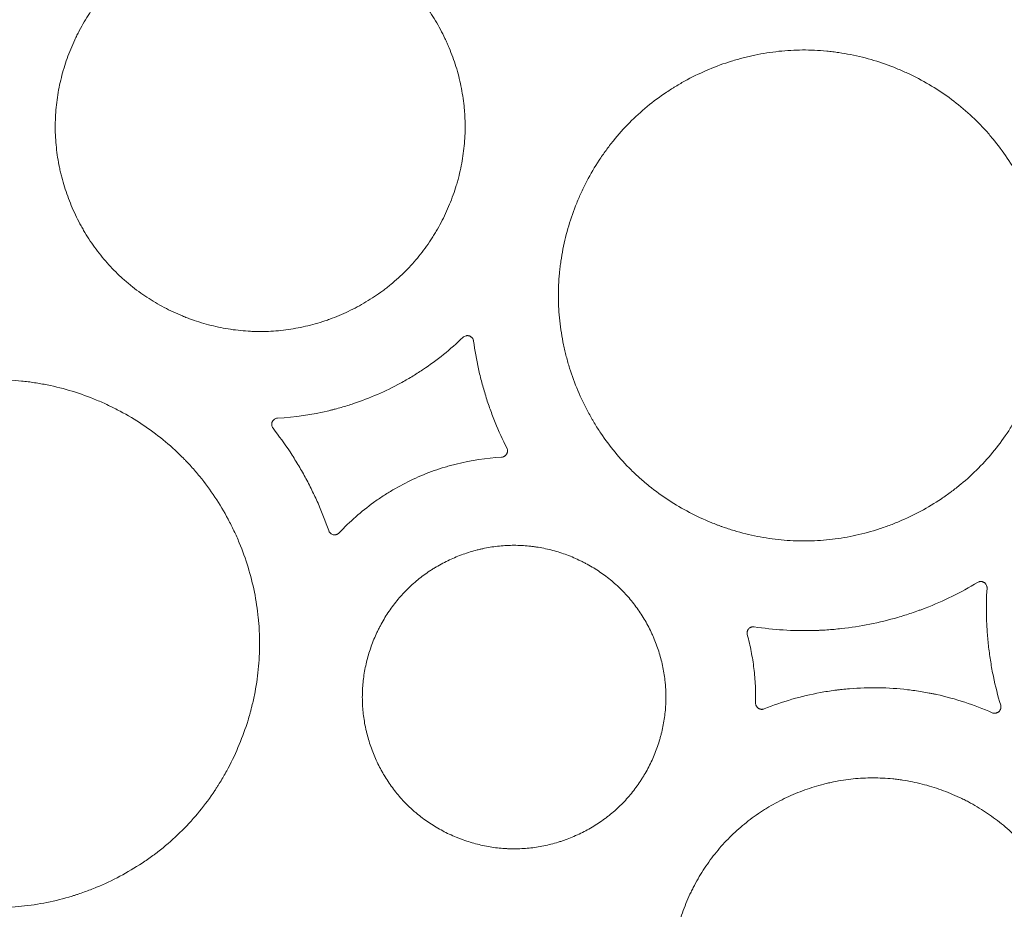
# Model space of a CAD drawing. Units: millimetres. Extents: x 37 to 563, y -268 to 491.
# Drawn here: x 227 to 281, y 10 to 59 of the extents above; entities that cross this region are included whole.
import ezdxf

# ---------------------------------------------------------------- set-up
doc = ezdxf.new("R2010")
doc.units = ezdxf.units.MM
doc.header["$MEASUREMENT"] = 0
doc.layers.add('Predefinito', color=7, linetype='Continuous')

msp = doc.modelspace()

# ---------------------------------------------------------------- linework, layer by layer
at = {"layer": 'Predefinito', "linetype": 'Continuous', "lineweight": 18}
for points, knots in [([(231.255, 60.57), (231.492, 60.863), (231.742, 61.141), (232.267, 61.668), (232.817, 62.166), (233.415, 62.609), (233.805, 62.868), (233.883, 62.919), (234.042, 63.019), (234.122, 63.068), (234.364, 63.213), (234.527, 63.305), (235.022, 63.569), (235.694, 63.887), (236.393, 64.14), (236.927, 64.305), (237.107, 64.355), (237.379, 64.425), (237.47, 64.447), (237.608, 64.479), (237.653, 64.489), (237.745, 64.509), (237.791, 64.519), (238.204, 64.604), (238.941, 64.717), (239.68, 64.757), (240.421, 64.759), (240.793, 64.741), (241.258, 64.695), (241.352, 64.684), (241.491, 64.667), (241.538, 64.661), (241.631, 64.648), (241.863, 64.615), (242.093, 64.574), (242.641, 64.464), (243.002, 64.373), (243.712, 64.157), (244.062, 64.033), (244.579, 63.82), (244.75, 63.745), (244.962, 63.646), (245.004, 63.625), (245.089, 63.585), (245.131, 63.564), (245.257, 63.501), (245.34, 63.458), (245.753, 63.24), (246.393, 62.861), (246.991, 62.424), (247.567, 61.957), (247.845, 61.709), (248.144, 61.412), (248.177, 61.378), (248.243, 61.311), (248.275, 61.278), (248.373, 61.176), (248.564, 60.97), (248.747, 60.758), (249.1, 60.327), (249.321, 60.028), (249.732, 59.412), (249.923, 59.093), (250.187, 58.6), (250.271, 58.433), (250.392, 58.179), (250.431, 58.094), (250.508, 57.922), (250.545, 57.837), (250.725, 57.406), (250.978, 56.706), (251.163, 55.988), (251.314, 55.26), (251.372, 54.891), (251.416, 54.471), (251.421, 54.424), (251.429, 54.33), (251.441, 54.19), (251.463, 53.863), (251.471, 53.584), (251.473, 53.027), (251.455, 52.657), (251.383, 51.919), (251.328, 51.552), (251.219, 51.002), (251.178, 50.82), (251.121, 50.592), (251.109, 50.546), (251.085, 50.455), (251.048, 50.319), (251.009, 50.184), (250.874, 49.737), (250.749, 49.386), (250.467, 48.699), (250.31, 48.362), (250.049, 47.868), (249.958, 47.705), (249.816, 47.463), (249.767, 47.383), (249.668, 47.223), (249.617, 47.144), (249.358, 46.752), (249.138, 46.451), (248.67, 45.873), (248.423, 45.597), (247.9, 45.071), (247.625, 44.821), (247.263, 44.524), (247.154, 44.436), (247.042, 44.35), (246.967, 44.293), (246.929, 44.265), (246.74, 44.125), (246.587, 44.017), (246.121, 43.706), (245.801, 43.515), (245.146, 43.165), (244.81, 43.005), (244.294, 42.79), (244.12, 42.722), (243.856, 42.626), (243.767, 42.595), (243.588, 42.535), (243.499, 42.506), (243.051, 42.368), (242.69, 42.276), (241.963, 42.126), (241.597, 42.069), (240.858, 41.992), (240.486, 41.971), (240.018, 41.97), (239.924, 41.971), (239.736, 41.975), (239.454, 41.985), (239.175, 42.006), (238.619, 42.061), (238.252, 42.116), (237.525, 42.262), (237.164, 42.352), (236.629, 42.514), (236.452, 42.573), (236.187, 42.667), (236.098, 42.7), (235.923, 42.767), (235.836, 42.802), (235.404, 42.979), (235.067, 43.137), (234.411, 43.484), (234.092, 43.672), (233.471, 44.08), (233.17, 44.3), (232.842, 44.566), (232.805, 44.595), (232.733, 44.655), (232.625, 44.746), (232.379, 44.962), (232.176, 45.153), (231.781, 45.546), (231.532, 45.82), (231.062, 46.392), (230.841, 46.69), (230.531, 47.155), (230.431, 47.313), (230.31, 47.514), (230.287, 47.555), (230.239, 47.636), (230.169, 47.758), (230.101, 47.881), (229.881, 48.292), (229.721, 48.628), (229.435, 49.313), (229.308, 49.661), (229.143, 50.194), (229.092, 50.373), (229.022, 50.644), (228.988, 50.781), (228.957, 50.918), (228.937, 51.01), (228.927, 51.056), (228.841, 51.469), (228.784, 51.838), (228.706, 52.576), (228.685, 52.946), (228.682, 53.687), (228.7, 54.058), (228.754, 54.615), (228.777, 54.801), (228.832, 55.174), (228.864, 55.358), (228.974, 55.908), (229.064, 56.269), (229.279, 56.98), (229.403, 57.331), (229.615, 57.848), (229.69, 58.019), (229.809, 58.274), (229.849, 58.358), (229.933, 58.527), (229.976, 58.611), (230.195, 59.026), (230.385, 59.349), (230.694, 59.818), (230.8, 59.972), (231.022, 60.275), (231.136, 60.424), (231.255, 60.57)], [0, 0, 0, 0, 0.015625, 0.015625, 0.03125, 0.046875, 0.046875, 0.050781, 0.050781, 0.054687, 0.054687, 0.0625, 0.0625, 0.078125, 0.09375, 0.09375, 0.101562, 0.101562, 0.105469, 0.105469, 0.107422, 0.107422, 0.109375, 0.109375, 0.125, 0.140625, 0.140625, 0.15625, 0.15625, 0.160156, 0.160156, 0.162109, 0.162109, 0.164062, 0.171875, 0.171875, 0.1875, 0.1875, 0.203125, 0.203125, 0.210937, 0.210937, 0.212891, 0.212891, 0.214844, 0.214844, 0.21875, 0.21875, 0.234375, 0.25, 0.25, 0.265625, 0.265625, 0.267578, 0.267578, 0.269531, 0.269531, 0.273437, 0.28125, 0.28125, 0.296875, 0.296875, 0.3125, 0.3125, 0.320312, 0.320312, 0.324219, 0.324219, 0.328125, 0.328125, 0.34375, 0.359375, 0.359375, 0.375, 0.375, 0.376953, 0.376953, 0.378906, 0.382812, 0.390625, 0.390625, 0.40625, 0.40625, 0.421875, 0.421875, 0.429687, 0.429687, 0.431641, 0.431641, 0.433594, 0.4375, 0.4375, 0.453125, 0.453125, 0.46875, 0.46875, 0.476562, 0.476562, 0.480469, 0.480469, 0.484375, 0.484375, 0.5, 0.5, 0.515625, 0.515625, 0.53125, 0.53125, 0.535156, 0.537109, 0.537109, 0.539063, 0.539063, 0.546875, 0.546875, 0.5625, 0.5625, 0.578125, 0.578125, 0.585938, 0.585938, 0.589844, 0.589844, 0.59375, 0.59375, 0.609375, 0.609375, 0.625, 0.625, 0.640625, 0.640625, 0.644531, 0.644531, 0.648438, 0.65625, 0.65625, 0.671875, 0.671875, 0.6875, 0.6875, 0.695313, 0.695313, 0.699219, 0.699219, 0.703125, 0.703125, 0.71875, 0.71875, 0.734375, 0.734375, 0.75, 0.75, 0.751953, 0.751953, 0.753906, 0.757813, 0.765625, 0.765625, 0.78125, 0.78125, 0.796875, 0.796875, 0.804688, 0.804688, 0.806641, 0.806641, 0.808594, 0.8125, 0.8125, 0.828125, 0.828125, 0.84375, 0.84375, 0.851563, 0.851563, 0.855469, 0.857422, 0.857422, 0.859375, 0.859375, 0.875, 0.875, 0.890625, 0.890625, 0.90625, 0.90625, 0.914063, 0.914063, 0.921875, 0.921875, 0.9375, 0.9375, 0.953125, 0.953125, 0.960938, 0.960938, 0.964844, 0.964844, 0.96875, 0.96875, 0.984375, 0.984375, 0.992187, 0.992187, 1, 1, 1, 1]), ([(259.715, 52.58), (259.998, 52.931), (260.296, 53.265), (260.923, 53.898), (261.58, 54.496), (262.295, 55.028), (262.761, 55.339), (262.902, 55.431), (263.045, 55.521), (263.141, 55.58), (263.189, 55.61), (263.43, 55.754), (263.625, 55.865), (264.216, 56.183), (265.02, 56.566), (265.856, 56.871), (266.495, 57.07), (266.71, 57.132), (267.036, 57.216), (267.145, 57.243), (267.31, 57.282), (267.365, 57.294), (267.475, 57.318), (267.529, 57.33), (268.024, 57.433), (268.906, 57.572), (269.792, 57.622), (270.68, 57.627), (271.125, 57.606), (271.683, 57.552), (271.795, 57.54), (271.963, 57.52), (272.018, 57.513), (272.13, 57.497), (272.408, 57.458), (272.684, 57.41), (273.342, 57.28), (273.774, 57.172), (274.626, 56.916), (275.045, 56.768), (275.666, 56.514), (275.871, 56.425), (276.125, 56.306), (276.176, 56.282), (276.278, 56.234), (276.328, 56.209), (276.48, 56.134), (276.58, 56.083), (277.076, 55.822), (277.844, 55.37), (278.562, 54.848), (279.254, 54.29), (279.587, 53.994), (279.947, 53.638), (279.987, 53.598), (280.066, 53.518), (280.105, 53.478), (280.222, 53.356), (280.452, 53.11), (280.671, 52.856), (281.096, 52.34), (281.361, 51.983), (281.856, 51.245), (282.085, 50.864), (282.403, 50.274), (282.505, 50.074), (282.626, 49.82), (282.65, 49.769), (282.697, 49.667), (282.767, 49.514), (282.834, 49.359), (283.051, 48.843), (283.356, 48.006), (283.58, 47.146), (283.762, 46.274), (283.832, 45.832), (283.887, 45.329), (283.892, 45.273), (283.903, 45.161), (283.918, 44.993), (283.945, 44.602), (283.955, 44.267), (283.959, 43.6), (283.938, 43.156), (283.853, 42.273), (283.789, 41.832), (283.66, 41.174), (283.611, 40.955), (283.543, 40.682), (283.529, 40.628), (283.501, 40.519), (283.458, 40.356), (283.411, 40.194), (283.25, 39.658), (283.102, 39.238), (282.766, 38.414), (282.579, 38.011), (282.268, 37.418), (282.16, 37.223), (281.989, 36.933), (281.931, 36.837), (281.813, 36.646), (281.752, 36.551), (281.444, 36.08), (281.181, 35.719), (280.623, 35.026), (280.328, 34.695), (279.703, 34.063), (279.375, 33.763), (278.943, 33.406), (278.812, 33.301), (278.678, 33.197), (278.589, 33.129), (278.544, 33.095), (278.318, 32.927), (278.135, 32.798), (277.577, 32.424), (277.195, 32.194), (276.412, 31.772), (276.01, 31.58), (275.393, 31.32), (275.184, 31.238), (274.868, 31.122), (274.762, 31.085), (274.549, 31.013), (274.441, 30.978), (273.905, 30.811), (273.473, 30.699), (272.603, 30.517), (272.164, 30.448), (271.28, 30.353), (270.834, 30.327), (270.273, 30.324), (270.16, 30.324), (269.935, 30.329), (269.822, 30.333), (269.486, 30.348), (269.262, 30.364), (268.596, 30.428), (268.156, 30.493), (267.283, 30.666), (266.851, 30.773), (266.21, 30.965), (265.997, 31.035), (265.732, 31.128), (265.679, 31.148), (265.573, 31.186), (265.52, 31.206), (265.363, 31.266), (265.258, 31.307), (264.739, 31.519), (264.335, 31.707), (263.547, 32.12), (263.164, 32.345), (262.419, 32.833), (262.057, 33.095), (261.663, 33.413), (261.619, 33.448), (261.532, 33.52), (261.403, 33.628), (261.107, 33.886), (260.863, 34.115), (260.388, 34.585), (260.089, 34.913), (259.525, 35.598), (259.259, 35.954), (258.886, 36.51), (258.766, 36.699), (258.621, 36.94), (258.592, 36.988), (258.535, 37.085), (258.451, 37.231), (258.369, 37.379), (258.104, 37.871), (257.912, 38.274), (257.567, 39.093), (257.414, 39.511), (257.214, 40.149), (257.153, 40.363), (257.068, 40.688), (257.028, 40.851), (256.99, 41.015), (256.966, 41.125), (256.954, 41.18), (256.85, 41.676), (256.78, 42.117), (256.685, 43.001), (256.659, 43.444), (256.654, 44.331), (256.673, 44.776), (256.726, 45.332), (256.738, 45.444), (256.765, 45.667), (256.78, 45.778), (256.829, 46.112), (256.867, 46.334), (256.997, 46.992), (257.104, 47.425), (257.359, 48.277), (257.507, 48.697), (257.759, 49.317), (257.849, 49.522), (257.99, 49.827), (258.038, 49.929), (258.113, 50.08), (258.138, 50.13), (258.189, 50.231), (258.215, 50.281), (258.45, 50.729), (258.677, 51.116), (259.045, 51.679), (259.172, 51.863), (259.436, 52.226), (259.573, 52.405), (259.715, 52.58)], [0, 0, 0, 0, 0.015625, 0.015625, 0.03125, 0.046875, 0.046875, 0.050781, 0.052734, 0.052734, 0.054687, 0.054687, 0.0625, 0.0625, 0.078125, 0.09375, 0.09375, 0.101563, 0.101563, 0.105469, 0.105469, 0.107422, 0.107422, 0.109375, 0.109375, 0.125, 0.140625, 0.140625, 0.15625, 0.15625, 0.160156, 0.160156, 0.162109, 0.162109, 0.164063, 0.171875, 0.171875, 0.1875, 0.1875, 0.203125, 0.203125, 0.210938, 0.210938, 0.212891, 0.212891, 0.214844, 0.214844, 0.21875, 0.21875, 0.234375, 0.25, 0.25, 0.265625, 0.265625, 0.267578, 0.267578, 0.269531, 0.269531, 0.273438, 0.28125, 0.28125, 0.296875, 0.296875, 0.3125, 0.3125, 0.320313, 0.320313, 0.322266, 0.322266, 0.324219, 0.328125, 0.328125, 0.34375, 0.359375, 0.359375, 0.375, 0.375, 0.376953, 0.376953, 0.378906, 0.382813, 0.390625, 0.390625, 0.40625, 0.40625, 0.421875, 0.421875, 0.429688, 0.429688, 0.431641, 0.431641, 0.433594, 0.4375, 0.4375, 0.453125, 0.453125, 0.46875, 0.46875, 0.476563, 0.476563, 0.480469, 0.480469, 0.484375, 0.484375, 0.5, 0.5, 0.515625, 0.515625, 0.53125, 0.53125, 0.535156, 0.537109, 0.537109, 0.539063, 0.539063, 0.546875, 0.546875, 0.5625, 0.5625, 0.578125, 0.578125, 0.585938, 0.585938, 0.589844, 0.589844, 0.59375, 0.59375, 0.609375, 0.609375, 0.625, 0.625, 0.640625, 0.640625, 0.644531, 0.644531, 0.648438, 0.648438, 0.65625, 0.65625, 0.671875, 0.671875, 0.6875, 0.6875, 0.695313, 0.695313, 0.697266, 0.697266, 0.699219, 0.699219, 0.703125, 0.703125, 0.71875, 0.71875, 0.734375, 0.734375, 0.75, 0.75, 0.751953, 0.751953, 0.753906, 0.757813, 0.765625, 0.765625, 0.78125, 0.78125, 0.796875, 0.796875, 0.804688, 0.804688, 0.806641, 0.806641, 0.808594, 0.8125, 0.8125, 0.828125, 0.828125, 0.84375, 0.84375, 0.851563, 0.851563, 0.855469, 0.857422, 0.857422, 0.859375, 0.859375, 0.875, 0.875, 0.890625, 0.890625, 0.90625, 0.90625, 0.910156, 0.910156, 0.914063, 0.914063, 0.921875, 0.921875, 0.9375, 0.9375, 0.953125, 0.953125, 0.960938, 0.960938, 0.964844, 0.964844, 0.966797, 0.966797, 0.96875, 0.96875, 0.984375, 0.984375, 0.992188, 0.992188, 1, 1, 1, 1]), ([(241.046, 37.155), (242.007, 37.209), (242.955, 37.347), (243.949, 37.583), (244.007, 37.598), (244.124, 37.627), (244.299, 37.671), (244.472, 37.719), (244.817, 37.817), (245.501, 38.029), (246.165, 38.285), (247.035, 38.664), (247.676, 38.976), (248.401, 39.393), (248.707, 39.582), (248.909, 39.711), (249.01, 39.776), (249.511, 40.11), (250.284, 40.677), (251.005, 41.311), (251.352, 41.644)], [0, 0, 0, 0, 0.25, 0.25, 0.265625, 0.265625, 0.28125, 0.3125, 0.3125, 0.375, 0.5, 0.5, 0.625, 0.6875, 0.71875, 0.71875, 0.75, 0.75, 0.875, 1, 1, 1, 1]), ([(251.352, 41.644), (251.376, 41.667), (251.402, 41.686), (251.459, 41.716), (251.489, 41.727), (251.536, 41.737), (251.552, 41.74), (251.584, 41.742), (251.599, 41.742), (251.631, 41.74), (251.647, 41.738), (251.679, 41.732), (251.694, 41.728), (251.724, 41.717), (251.739, 41.711), (251.768, 41.696), (251.781, 41.688), (251.808, 41.669), (251.82, 41.659), (251.838, 41.643), (251.843, 41.637), (251.854, 41.626), (251.86, 41.62), (251.885, 41.589), (251.902, 41.561), (251.918, 41.524), (251.921, 41.517), (251.926, 41.502), (251.928, 41.494), (251.935, 41.471), (251.938, 41.455), (251.94, 41.439)], [0, 0, 0, 0, 0.125, 0.125, 0.25, 0.25, 0.3125, 0.3125, 0.375, 0.375, 0.4375, 0.4375, 0.5, 0.5, 0.5625, 0.5625, 0.625, 0.625, 0.6875, 0.6875, 0.71875, 0.71875, 0.75, 0.75, 0.875, 0.875, 0.90625, 0.90625, 0.9375, 0.9375, 1, 1, 1, 1]), ([(251.94, 41.439), (252.01, 40.922), (252.101, 40.408), (252.27, 39.643), (252.332, 39.39), (252.466, 38.886), (252.538, 38.635), (252.654, 38.261), (252.695, 38.137), (252.777, 37.89), (252.905, 37.521), (253.045, 37.156), (253.339, 36.433), (253.555, 35.959), (253.791, 35.494)], [0, 0, 0, 0, 0.25, 0.25, 0.375, 0.375, 0.5, 0.5, 0.5625, 0.5625, 0.625, 0.75, 0.75, 1, 1, 1, 1]), ([(214.039, 33.935), (214.346, 34.311), (214.992, 35.025), (215.702, 35.664), (216.443, 36.267), (216.83, 36.551), (217.332, 36.883), (217.484, 36.981), (217.638, 37.076), (217.741, 37.139), (217.793, 37.171), (218.053, 37.325), (218.264, 37.443), (218.901, 37.781), (219.334, 37.984), (220.218, 38.349), (220.668, 38.511), (221.356, 38.721), (221.587, 38.785), (221.938, 38.874), (222.055, 38.902), (222.232, 38.943), (222.291, 38.956), (222.409, 38.981), (222.469, 38.993), (223.001, 39.101), (223.475, 39.173), (224.425, 39.268), (224.901, 39.293), (225.856, 39.292), (226.334, 39.267), (226.932, 39.206), (227.052, 39.192), (227.232, 39.169), (227.292, 39.161), (227.412, 39.144), (227.711, 39.101), (228.007, 39.048), (228.712, 38.903), (229.176, 38.785), (230.089, 38.505), (230.539, 38.343), (231.204, 38.067), (231.424, 37.969), (231.696, 37.84), (231.751, 37.814), (231.859, 37.761), (231.914, 37.734), (232.076, 37.653), (232.183, 37.598), (232.714, 37.314), (233.537, 36.824), (234.306, 36.258), (235.046, 35.655), (235.402, 35.334), (235.787, 34.95), (235.829, 34.907), (235.913, 34.82), (235.955, 34.776), (236.08, 34.645), (236.327, 34.379), (236.561, 34.105), (237.016, 33.548), (237.299, 33.162), (237.827, 32.366), (238.071, 31.955), (238.41, 31.319), (238.518, 31.104), (238.673, 30.776), (238.723, 30.666), (238.821, 30.445), (238.869, 30.334), (239.099, 29.777), (239.261, 29.326), (239.542, 28.411), (239.66, 27.948), (239.851, 27.009), (239.924, 26.534), (239.979, 25.992), (239.985, 25.932), (239.996, 25.811), (240.011, 25.63), (240.038, 25.209), (240.047, 24.849), (240.046, 24.13), (240.022, 23.653), (239.925, 22.702), (239.853, 22.229), (239.71, 21.522), (239.656, 21.287), (239.581, 20.993), (239.566, 20.935), (239.535, 20.818), (239.487, 20.643), (239.436, 20.469), (239.26, 19.893), (239.097, 19.442), (238.73, 18.557), (238.526, 18.124), (238.188, 17.489), (238.071, 17.279), (237.886, 16.968), (237.791, 16.814), (237.694, 16.661), (237.628, 16.559), (237.595, 16.508), (237.294, 16.054), (237.008, 15.667), (236.403, 14.926), (236.083, 14.572), (235.408, 13.896), (235.052, 13.575), (234.586, 13.195), (234.444, 13.082), (234.3, 12.972), (234.203, 12.899), (234.155, 12.863), (233.911, 12.684), (233.713, 12.546), (233.111, 12.148), (232.699, 11.903), (231.854, 11.455), (231.421, 11.251), (230.756, 10.975), (230.532, 10.889), (230.191, 10.767), (230.077, 10.727), (229.904, 10.67), (229.847, 10.651), (229.732, 10.615), (229.674, 10.597), (229.155, 10.438), (228.69, 10.32), (227.753, 10.131), (227.281, 10.059), (226.331, 9.962), (225.852, 9.938), (225.249, 9.937), (225.128, 9.939), (224.886, 9.945), (224.765, 9.95), (224.404, 9.968), (224.164, 9.987), (223.448, 10.06), (222.976, 10.133), (222.04, 10.323), (221.577, 10.441), (220.888, 10.651), (220.66, 10.727), (220.376, 10.829), (220.32, 10.85), (220.206, 10.892), (220.15, 10.914), (219.981, 10.979), (219.869, 11.024), (219.312, 11.255), (218.879, 11.46), (218.035, 11.909), (217.625, 12.153), (216.828, 12.681), (216.44, 12.965), (215.972, 13.347), (215.879, 13.425), (215.696, 13.582), (215.424, 13.821), (214.815, 14.399), (214.016, 15.285), (213.449, 16.054), (213.05, 16.654), (212.922, 16.858), (212.736, 17.169), (212.675, 17.274), (212.557, 17.484), (212.499, 17.59), (212.216, 18.122), (212.011, 18.555), (211.644, 19.439), (211.482, 19.889), (211.27, 20.576), (211.205, 20.807), (211.116, 21.156), (211.088, 21.274), (211.034, 21.509), (211.008, 21.627), (210.887, 22.221), (210.814, 22.696), (210.717, 23.648), (210.692, 24.125), (210.691, 25.08), (210.715, 25.558), (210.787, 26.276), (210.818, 26.516), (210.872, 26.875), (210.892, 26.995), (210.934, 27.232), (210.957, 27.351), (211.077, 27.941), (211.195, 28.406), (211.475, 29.322), (211.637, 29.772), (211.913, 30.438), (212.01, 30.658), (212.164, 30.985), (212.217, 31.094), (212.325, 31.31), (212.381, 31.418), (212.665, 31.952), (212.912, 32.367), (213.312, 32.97), (213.45, 33.168), (213.737, 33.556), (213.885, 33.748), (214.039, 33.935)], [0, 0, 0, 0, 0.015625, 0.03125, 0.03125, 0.046875, 0.046875, 0.050781, 0.052734, 0.052734, 0.054688, 0.054688, 0.0625, 0.0625, 0.078125, 0.078125, 0.09375, 0.09375, 0.101563, 0.101563, 0.105469, 0.105469, 0.107422, 0.107422, 0.109375, 0.109375, 0.125, 0.125, 0.140625, 0.140625, 0.15625, 0.15625, 0.160156, 0.160156, 0.162109, 0.162109, 0.164063, 0.171875, 0.171875, 0.1875, 0.1875, 0.203125, 0.203125, 0.210938, 0.210938, 0.212891, 0.212891, 0.214844, 0.214844, 0.21875, 0.21875, 0.234375, 0.25, 0.25, 0.265625, 0.265625, 0.267578, 0.267578, 0.269531, 0.269531, 0.273438, 0.28125, 0.28125, 0.296875, 0.296875, 0.3125, 0.3125, 0.320313, 0.320313, 0.324219, 0.324219, 0.328125, 0.328125, 0.34375, 0.34375, 0.359375, 0.359375, 0.375, 0.375, 0.376953, 0.376953, 0.378906, 0.382813, 0.390625, 0.390625, 0.40625, 0.40625, 0.421875, 0.421875, 0.429688, 0.429688, 0.431641, 0.431641, 0.433594, 0.4375, 0.4375, 0.453125, 0.453125, 0.46875, 0.46875, 0.476563, 0.476563, 0.480469, 0.482422, 0.482422, 0.484375, 0.484375, 0.5, 0.5, 0.515625, 0.515625, 0.53125, 0.53125, 0.535156, 0.537109, 0.537109, 0.539063, 0.539063, 0.546875, 0.546875, 0.5625, 0.5625, 0.578125, 0.578125, 0.585938, 0.585938, 0.589844, 0.589844, 0.591797, 0.591797, 0.59375, 0.59375, 0.609375, 0.609375, 0.625, 0.625, 0.640625, 0.640625, 0.644531, 0.644531, 0.648438, 0.648438, 0.65625, 0.65625, 0.671875, 0.671875, 0.6875, 0.6875, 0.695313, 0.695313, 0.697266, 0.697266, 0.699219, 0.699219, 0.703125, 0.703125, 0.71875, 0.71875, 0.734375, 0.734375, 0.75, 0.75, 0.753906, 0.753906, 0.757813, 0.765625, 0.78125, 0.796875, 0.796875, 0.804688, 0.804688, 0.808594, 0.808594, 0.8125, 0.8125, 0.828125, 0.828125, 0.84375, 0.84375, 0.851563, 0.851563, 0.855469, 0.855469, 0.859375, 0.859375, 0.875, 0.875, 0.890625, 0.890625, 0.90625, 0.90625, 0.914063, 0.914063, 0.917969, 0.917969, 0.921875, 0.921875, 0.9375, 0.9375, 0.953125, 0.953125, 0.960938, 0.960938, 0.964844, 0.964844, 0.96875, 0.96875, 0.984375, 0.984375, 0.992188, 0.992188, 1, 1, 1, 1]), ([(240.791, 36.591), (240.771, 36.616), (240.755, 36.643), (240.737, 36.687), (240.732, 36.702), (240.724, 36.733), (240.721, 36.748), (240.717, 36.78), (240.716, 36.796), (240.717, 36.828), (240.719, 36.859), (240.726, 36.89), (240.735, 36.921), (240.741, 36.936), (240.754, 36.964), (240.761, 36.978), (240.778, 37.005), (240.788, 37.018), (240.808, 37.042), (240.819, 37.054), (240.842, 37.075), (240.855, 37.085), (240.894, 37.112), (240.923, 37.126), (240.968, 37.142), (240.983, 37.146), (241.014, 37.152), (241.03, 37.154), (241.046, 37.155)], [0, 0, 0, 0, 0.125, 0.125, 0.1875, 0.1875, 0.25, 0.25, 0.3125, 0.3125, 0.375, 0.4375, 0.4375, 0.5, 0.5, 0.5625, 0.5625, 0.625, 0.625, 0.6875, 0.6875, 0.75, 0.75, 0.875, 0.875, 0.9375, 0.9375, 1, 1, 1, 1]), ([(243.885, 30.902), (243.708, 31.416), (243.511, 31.921), (243.183, 32.667), (243.068, 32.912), (242.829, 33.399), (242.704, 33.64), (242.51, 33.998), (242.444, 34.116), (242.309, 34.352), (242.104, 34.702), (241.888, 35.046), (241.442, 35.724), (241.126, 36.164), (240.791, 36.591)], [0, 0, 0, 0, 0.25, 0.25, 0.375, 0.375, 0.5, 0.5, 0.5625, 0.5625, 0.625, 0.75, 0.75, 1, 1, 1, 1]), ([(253.791, 35.494), (253.805, 35.468), (253.814, 35.441), (253.822, 35.405), (253.824, 35.398), (253.826, 35.384), (253.827, 35.377), (253.829, 35.355), (253.829, 35.341), (253.829, 35.312), (253.827, 35.298), (253.823, 35.269), (253.817, 35.241), (253.807, 35.214), (253.799, 35.194), (253.796, 35.187), (253.79, 35.174), (253.786, 35.168), (253.768, 35.136), (253.751, 35.113), (253.72, 35.082), (253.71, 35.072), (253.687, 35.054), (253.675, 35.046), (253.651, 35.031), (253.638, 35.024), (253.612, 35.012), (253.598, 35.007), (253.557, 34.994), (253.528, 34.989), (253.499, 34.987)], [0, 0, 0, 0, 0.125, 0.125, 0.15625, 0.15625, 0.1875, 0.1875, 0.25, 0.25, 0.3125, 0.3125, 0.375, 0.4375, 0.4375, 0.46875, 0.46875, 0.5, 0.5, 0.625, 0.625, 0.6875, 0.6875, 0.75, 0.75, 0.8125, 0.8125, 0.875, 0.875, 1, 1, 1, 1]), ([(253.499, 34.987), (252.645, 34.94), (251.803, 34.812), (250.921, 34.591), (250.869, 34.578), (250.766, 34.55), (250.611, 34.508), (250.458, 34.464), (250.153, 34.371), (249.951, 34.305), (249.353, 34.093), (248.962, 33.932), (248.197, 33.576), (247.635, 33.281), (247.093, 32.945), (246.824, 32.769), (246.735, 32.71), (246.559, 32.589), (246.472, 32.527), (246.04, 32.214), (245.375, 31.683), (244.763, 31.089), (244.47, 30.777)], [0, 0, 0, 0, 0.25, 0.25, 0.265625, 0.265625, 0.28125, 0.3125, 0.3125, 0.375, 0.375, 0.5, 0.5, 0.625, 0.6875, 0.6875, 0.71875, 0.71875, 0.75, 0.75, 0.875, 1, 1, 1, 1]), ([(244.47, 30.777), (244.449, 30.755), (244.426, 30.736), (244.388, 30.712), (244.374, 30.705), (244.347, 30.692), (244.334, 30.687), (244.312, 30.68), (244.305, 30.678), (244.29, 30.675), (244.283, 30.673), (244.261, 30.669), (244.231, 30.666), (244.201, 30.667), (244.171, 30.669), (244.156, 30.671), (244.113, 30.681), (244.085, 30.691), (244.031, 30.718), (244.006, 30.735), (243.978, 30.759), (243.973, 30.764), (243.962, 30.775), (243.957, 30.781), (243.942, 30.798), (243.924, 30.821), (243.909, 30.847), (243.896, 30.874), (243.89, 30.888), (243.885, 30.902)], [0, 0, 0, 0, 0.125, 0.125, 0.1875, 0.1875, 0.25, 0.25, 0.28125, 0.28125, 0.3125, 0.3125, 0.375, 0.4375, 0.4375, 0.5, 0.5, 0.625, 0.625, 0.75, 0.75, 0.78125, 0.78125, 0.8125, 0.8125, 0.875, 0.9375, 0.9375, 1, 1, 1, 1]), ([(247.676, 27), (247.852, 27.216), (248.037, 27.421), (248.427, 27.811), (248.835, 28.178), (249.279, 28.505), (249.568, 28.696), (249.626, 28.733), (249.744, 28.807), (249.803, 28.843), (249.982, 28.95), (250.103, 29.018), (250.47, 29.212), (250.968, 29.446), (251.486, 29.632), (251.881, 29.753), (252.014, 29.791), (252.216, 29.842), (252.283, 29.858), (252.385, 29.881), (252.419, 29.889), (252.487, 29.903), (252.793, 29.967), (253.373, 30.055), (253.92, 30.084), (254.469, 30.084), (254.744, 30.07), (255.089, 30.035), (255.158, 30.027), (255.296, 30.009), (255.365, 30), (255.571, 29.968), (255.707, 29.944), (256.113, 29.861), (256.38, 29.793), (256.905, 29.632), (257.164, 29.539), (257.547, 29.381), (257.673, 29.325), (257.83, 29.251), (257.862, 29.236), (257.924, 29.206), (257.955, 29.19), (258.049, 29.143), (258.11, 29.112), (258.416, 28.949), (258.89, 28.667), (259.332, 28.342), (259.758, 27.995), (259.963, 27.811), (260.184, 27.59), (260.209, 27.565), (260.257, 27.515), (260.282, 27.49), (260.353, 27.415), (260.495, 27.262), (260.63, 27.104), (260.891, 26.784), (261.054, 26.562), (261.358, 26.104), (261.498, 25.868), (261.693, 25.502), (261.755, 25.378), (261.844, 25.19), (261.873, 25.126), (261.929, 24.999), (261.957, 24.935), (262.089, 24.615), (262.275, 24.097), (262.411, 23.564), (262.521, 23.024), (262.563, 22.751), (262.595, 22.439), (262.599, 22.405), (262.605, 22.335), (262.613, 22.231), (262.629, 21.989), (262.634, 21.782), (262.634, 21.369), (262.62, 21.095), (262.565, 20.549), (262.524, 20.277), (262.442, 19.871), (262.411, 19.735), (262.36, 19.533), (262.342, 19.466), (262.304, 19.332), (262.285, 19.265), (262.184, 18.934), (262.09, 18.675), (261.88, 18.167), (261.763, 17.918), (261.569, 17.552), (261.501, 17.432), (261.395, 17.253), (261.359, 17.194), (261.285, 17.076), (261.247, 17.017), (261.055, 16.728), (260.891, 16.505), (260.544, 16.079), (260.36, 15.875), (259.972, 15.486), (259.768, 15.302), (259.5, 15.083), (259.445, 15.04), (259.336, 14.954), (259.28, 14.912), (259.112, 14.789), (258.998, 14.709), (258.652, 14.48), (258.416, 14.339), (257.93, 14.081), (257.681, 13.963), (257.299, 13.805), (257.17, 13.755), (256.974, 13.684), (256.908, 13.662), (256.776, 13.618), (256.71, 13.597), (256.378, 13.495), (255.843, 13.359), (255.3, 13.276), (254.754, 13.22), (254.478, 13.206), (254.132, 13.206), (254.062, 13.206), (253.923, 13.21), (253.853, 13.213), (253.645, 13.223), (253.507, 13.234), (253.096, 13.276), (252.824, 13.317), (252.285, 13.426), (252.019, 13.494), (251.623, 13.615), (251.491, 13.658), (251.295, 13.729), (251.23, 13.753), (251.1, 13.803), (251.036, 13.829), (250.715, 13.961), (250.217, 14.196), (249.744, 14.477), (249.285, 14.78), (249.062, 14.944), (248.793, 15.163), (248.739, 15.208), (248.634, 15.298), (248.478, 15.436), (248.327, 15.578), (248.035, 15.87), (247.667, 16.277), (247.341, 16.72), (247.112, 17.065), (247.038, 17.182), (246.932, 17.361), (246.897, 17.422), (246.829, 17.543), (246.795, 17.603), (246.633, 17.909), (246.515, 18.158), (246.304, 18.666), (246.211, 18.925), (246.09, 19.32), (246.052, 19.453), (246.001, 19.654), (245.984, 19.721), (245.953, 19.857), (245.939, 19.925), (245.869, 20.266), (245.827, 20.539), (245.771, 21.086), (245.757, 21.36), (245.756, 21.909), (245.77, 22.184), (245.811, 22.597), (245.828, 22.734), (245.87, 23.01), (245.894, 23.147), (245.977, 23.554), (246.044, 23.821), (246.205, 24.347), (246.298, 24.606), (246.456, 24.989), (246.512, 25.115), (246.6, 25.303), (246.63, 25.366), (246.693, 25.49), (246.725, 25.552), (246.888, 25.86), (247.029, 26.098), (247.259, 26.445), (247.338, 26.558), (247.502, 26.782), (247.588, 26.892), (247.676, 27)], [0, 0, 0, 0, 0.015625, 0.015625, 0.03125, 0.046875, 0.046875, 0.050781, 0.050781, 0.054687, 0.054687, 0.0625, 0.0625, 0.078125, 0.09375, 0.09375, 0.101562, 0.101562, 0.105469, 0.105469, 0.107422, 0.107422, 0.109375, 0.125, 0.140625, 0.140625, 0.15625, 0.15625, 0.160156, 0.160156, 0.164062, 0.164062, 0.171875, 0.171875, 0.1875, 0.1875, 0.203125, 0.203125, 0.210937, 0.210937, 0.212891, 0.212891, 0.214844, 0.214844, 0.21875, 0.21875, 0.234375, 0.25, 0.25, 0.265625, 0.265625, 0.267578, 0.267578, 0.269531, 0.269531, 0.273437, 0.28125, 0.28125, 0.296875, 0.296875, 0.3125, 0.3125, 0.320312, 0.320312, 0.324219, 0.324219, 0.328125, 0.328125, 0.34375, 0.359375, 0.359375, 0.375, 0.375, 0.376953, 0.376953, 0.378906, 0.382812, 0.390625, 0.390625, 0.40625, 0.40625, 0.421875, 0.421875, 0.429687, 0.429687, 0.433594, 0.433594, 0.4375, 0.4375, 0.453125, 0.453125, 0.46875, 0.46875, 0.476562, 0.476562, 0.480469, 0.480469, 0.484375, 0.484375, 0.5, 0.5, 0.515625, 0.515625, 0.53125, 0.53125, 0.535156, 0.535156, 0.539062, 0.539062, 0.546875, 0.546875, 0.5625, 0.5625, 0.578125, 0.578125, 0.585937, 0.585937, 0.589844, 0.589844, 0.59375, 0.59375, 0.609375, 0.625, 0.625, 0.640625, 0.640625, 0.644531, 0.644531, 0.648437, 0.648437, 0.65625, 0.65625, 0.671875, 0.671875, 0.6875, 0.6875, 0.695312, 0.695312, 0.699219, 0.699219, 0.703125, 0.703125, 0.71875, 0.734375, 0.734375, 0.75, 0.75, 0.753906, 0.753906, 0.757812, 0.765625, 0.765625, 0.78125, 0.796875, 0.796875, 0.804687, 0.804687, 0.808594, 0.808594, 0.8125, 0.8125, 0.828125, 0.828125, 0.84375, 0.84375, 0.851562, 0.851562, 0.855469, 0.855469, 0.859375, 0.859375, 0.875, 0.875, 0.890625, 0.890625, 0.90625, 0.90625, 0.914062, 0.914062, 0.921875, 0.921875, 0.9375, 0.9375, 0.953125, 0.953125, 0.960937, 0.960937, 0.964844, 0.964844, 0.96875, 0.96875, 0.984375, 0.984375, 0.992187, 0.992187, 1, 1, 1, 1]), ([(267.549, 25.551), (268.618, 25.388), (269.694, 25.319), (270.843, 25.346), (270.911, 25.348), (271.046, 25.352), (271.248, 25.36), (271.45, 25.371), (271.852, 25.398), (272.654, 25.469), (273.446, 25.592), (274.492, 25.8), (275.27, 25.99), (276.166, 26.271), (276.611, 26.427), (276.801, 26.497), (276.928, 26.545), (276.991, 26.569), (277.559, 26.789), (278.547, 27.222), (279.494, 27.74), (279.957, 28.02)], [0, 0, 0, 0, 0.25, 0.25, 0.265625, 0.265625, 0.28125, 0.3125, 0.3125, 0.375, 0.5, 0.5, 0.625, 0.6875, 0.71875, 0.734375, 0.734375, 0.75, 0.75, 0.875, 1, 1, 1, 1]), ([(279.957, 28.02), (279.984, 28.037), (280.013, 28.049), (280.059, 28.062), (280.075, 28.065), (280.106, 28.07), (280.122, 28.071), (280.153, 28.071), (280.169, 28.07), (280.2, 28.065), (280.231, 28.059), (280.261, 28.048), (280.29, 28.036), (280.304, 28.028), (280.331, 28.012), (280.344, 28.003), (280.369, 27.983), (280.38, 27.972), (280.413, 27.938), (280.431, 27.912), (280.461, 27.856), (280.472, 27.826), (280.482, 27.78), (280.484, 27.764), (280.486, 27.732), (280.487, 27.716), (280.486, 27.701)], [0, 0, 0, 0, 0.125, 0.125, 0.1875, 0.1875, 0.25, 0.25, 0.3125, 0.3125, 0.375, 0.4375, 0.4375, 0.5, 0.5, 0.5625, 0.5625, 0.625, 0.625, 0.75, 0.75, 0.875, 0.875, 0.9375, 0.9375, 1, 1, 1, 1]), ([(280.486, 27.701), (280.452, 27.152), (280.443, 26.603), (280.466, 25.779), (280.48, 25.505), (280.519, 24.957), (280.545, 24.684), (280.593, 24.275), (280.61, 24.139), (280.648, 23.867), (280.71, 23.46), (280.784, 23.056), (280.951, 22.252), (281.086, 21.721), (281.245, 21.195)], [0, 0, 0, 0, 0.25, 0.25, 0.375, 0.375, 0.5, 0.5, 0.5625, 0.5625, 0.625, 0.75, 0.75, 1, 1, 1, 1]), ([(267.159, 25.115), (267.152, 25.143), (267.148, 25.172), (267.147, 25.208), (267.147, 25.215), (267.148, 25.23), (267.149, 25.237), (267.151, 25.258), (267.153, 25.272), (267.16, 25.3), (267.164, 25.314), (267.174, 25.342), (267.186, 25.368), (267.201, 25.393), (267.213, 25.41), (267.218, 25.416), (267.227, 25.428), (267.231, 25.433), (267.255, 25.46), (267.277, 25.479), (267.313, 25.503), (267.326, 25.511), (267.351, 25.524), (267.365, 25.529), (267.392, 25.539), (267.406, 25.543), (267.434, 25.549), (267.448, 25.552), (267.491, 25.556), (267.52, 25.555), (267.549, 25.551)], [0, 0, 0, 0, 0.125, 0.125, 0.15625, 0.15625, 0.1875, 0.1875, 0.25, 0.25, 0.3125, 0.3125, 0.375, 0.4375, 0.4375, 0.46875, 0.46875, 0.5, 0.5, 0.625, 0.625, 0.6875, 0.6875, 0.75, 0.75, 0.8125, 0.8125, 0.875, 0.875, 1, 1, 1, 1]), ([(267.62, 21.319), (267.627, 21.639), (267.623, 21.959), (267.591, 22.598), (267.564, 22.917), (267.506, 23.393), (267.484, 23.552), (267.434, 23.867), (267.407, 24.025), (267.315, 24.495), (267.243, 24.806), (267.159, 25.115)], [0, 0, 0, 0, 0.25, 0.25, 0.5, 0.5, 0.625, 0.625, 0.75, 0.75, 1, 1, 1, 1]), ([(280.77, 20.775), (279.771, 21.216), (278.739, 21.554), (277.606, 21.802), (277.539, 21.816), (277.406, 21.844), (277.206, 21.884), (277.005, 21.92), (276.604, 21.987), (276.336, 22.025), (275.532, 22.119), (274.995, 22.154), (273.918, 22.172), (273.379, 22.155), (272.703, 22.099), (272.5, 22.08), (272.298, 22.056), (272.162, 22.04), (272.094, 22.031), (271.756, 21.986), (271.488, 21.943), (270.153, 21.697), (269.112, 21.395), (268.099, 20.987)], [0, 0, 0, 0, 0.25, 0.25, 0.265625, 0.265625, 0.28125, 0.3125, 0.3125, 0.375, 0.375, 0.5, 0.5, 0.625, 0.625, 0.65625, 0.671875, 0.671875, 0.6875, 0.6875, 0.75, 0.75, 1, 1, 1, 1]), ([(268.099, 20.987), (268.072, 20.976), (268.045, 20.969), (268.009, 20.964), (268.002, 20.963), (267.987, 20.962), (267.98, 20.962), (267.959, 20.962), (267.944, 20.962), (267.916, 20.966), (267.902, 20.968), (267.874, 20.975), (267.846, 20.983), (267.82, 20.995), (267.801, 21.005), (267.795, 21.008), (267.782, 21.016), (267.776, 21.02), (267.747, 21.04), (267.725, 21.059), (267.697, 21.092), (267.688, 21.103), (267.672, 21.127), (267.665, 21.14), (267.652, 21.165), (267.646, 21.178), (267.639, 21.199), (267.636, 21.205), (267.632, 21.219), (267.63, 21.226), (267.623, 21.261), (267.62, 21.29), (267.62, 21.319)], [0, 0, 0, 0, 0.125, 0.125, 0.15625, 0.15625, 0.1875, 0.1875, 0.25, 0.25, 0.3125, 0.3125, 0.375, 0.4375, 0.4375, 0.46875, 0.46875, 0.5, 0.5, 0.625, 0.625, 0.6875, 0.6875, 0.75, 0.75, 0.8125, 0.8125, 0.84375, 0.84375, 0.875, 0.875, 1, 1, 1, 1]), ([(281.245, 21.195), (281.254, 21.163), (281.259, 21.13), (281.26, 21.063), (281.255, 21.031), (281.244, 20.991), (281.241, 20.983), (281.236, 20.967), (281.233, 20.959), (281.222, 20.937), (281.215, 20.922), (281.201, 20.901), (281.197, 20.894), (281.187, 20.881), (281.182, 20.874), (281.166, 20.855), (281.154, 20.844), (281.129, 20.822), (281.116, 20.812), (281.088, 20.794), (281.074, 20.785), (281.044, 20.771), (281.028, 20.766), (280.997, 20.756), (280.98, 20.752), (280.948, 20.747), (280.931, 20.746), (280.907, 20.745), (280.898, 20.746), (280.882, 20.747), (280.873, 20.747), (280.832, 20.753), (280.8, 20.762), (280.77, 20.775)], [0, 0, 0, 0, 0.125, 0.125, 0.25, 0.25, 0.28125, 0.28125, 0.3125, 0.3125, 0.375, 0.375, 0.40625, 0.40625, 0.4375, 0.4375, 0.5, 0.5, 0.5625, 0.5625, 0.625, 0.625, 0.6875, 0.6875, 0.75, 0.75, 0.8125, 0.8125, 0.84375, 0.84375, 0.875, 0.875, 1, 1, 1, 1]), ([(265.443, 13.027), (265.678, 13.316), (265.925, 13.59), (266.445, 14.11), (266.989, 14.601), (267.581, 15.037), (267.966, 15.293), (268.083, 15.368), (268.201, 15.441), (268.28, 15.49), (268.32, 15.514), (268.52, 15.633), (268.681, 15.723), (269.17, 15.983), (269.834, 16.297), (270.525, 16.546), (271.053, 16.708), (271.231, 16.758), (271.5, 16.826), (271.59, 16.848), (271.726, 16.879), (271.771, 16.89), (271.862, 16.909), (271.907, 16.919), (272.316, 17.002), (273.044, 17.113), (273.775, 17.152), (274.508, 17.153), (274.875, 17.134), (275.335, 17.088), (275.427, 17.078), (275.566, 17.06), (275.612, 17.054), (275.704, 17.041), (275.934, 17.008), (276.161, 16.968), (276.703, 16.858), (277.06, 16.768), (277.762, 16.553), (278.108, 16.43), (278.619, 16.219), (278.788, 16.144), (278.998, 16.045), (279.039, 16.025), (279.123, 15.985), (279.165, 15.964), (279.289, 15.902), (279.372, 15.86), (279.78, 15.643), (280.413, 15.267), (281.004, 14.834), (281.574, 14.371), (281.848, 14.125), (282.144, 13.83), (282.176, 13.797), (282.241, 13.731), (282.274, 13.697), (282.37, 13.596), (282.559, 13.392), (282.739, 13.182), (283.089, 12.754), (283.306, 12.459), (283.712, 11.848), (283.9, 11.532), (284.161, 11.044), (284.244, 10.878), (284.363, 10.627), (284.402, 10.542), (284.477, 10.372), (284.513, 10.287), (284.691, 9.86), (284.94, 9.168), (285.122, 8.457), (285.269, 7.736), (285.326, 7.371), (285.369, 6.955), (285.373, 6.909), (285.382, 6.816), (285.393, 6.678), (285.414, 6.354), (285.422, 6.078), (285.422, 5.527), (285.404, 5.161), (285.33, 4.432), (285.276, 4.069), (285.166, 3.526), (285.126, 3.345), (285.069, 3.12), (285.057, 3.075), (285.033, 2.985), (284.997, 2.851), (284.958, 2.718), (284.823, 2.276), (284.699, 1.93), (284.419, 1.251), (284.263, 0.918), (284.004, 0.43), (283.914, 0.27), (283.772, 0.031), (283.724, -0.048), (283.626, -0.205), (283.575, -0.284), (283.319, -0.671), (283.101, -0.968), (282.638, -1.537), (282.393, -1.81), (281.876, -2.329), (281.603, -2.576), (281.246, -2.868), (281.137, -2.955), (281.027, -3.04), (280.953, -3.096), (280.915, -3.124), (280.728, -3.262), (280.577, -3.368), (280.116, -3.674), (279.8, -3.862), (279.152, -4.208), (278.82, -4.365), (278.31, -4.577), (278.137, -4.644), (277.876, -4.739), (277.788, -4.769), (277.612, -4.828), (277.524, -4.856), (277.081, -4.992), (276.724, -5.083), (276.005, -5.23), (275.643, -5.286), (274.913, -5.361), (274.545, -5.381), (274.082, -5.382), (273.989, -5.381), (273.803, -5.377), (273.71, -5.373), (273.433, -5.359), (273.248, -5.345), (272.698, -5.29), (272.335, -5.235), (271.616, -5.09), (271.26, -5), (270.731, -4.839), (270.555, -4.781), (270.337, -4.703), (270.294, -4.687), (270.206, -4.655), (270.163, -4.638), (270.033, -4.588), (269.947, -4.554), (269.519, -4.377), (269.186, -4.221), (268.537, -3.877), (268.221, -3.69), (267.608, -3.285), (267.31, -3.068), (266.95, -2.775), (266.878, -2.715), (266.737, -2.595), (266.528, -2.412), (266.328, -2.221), (265.937, -1.832), (265.691, -1.56), (265.227, -0.993), (265.009, -0.698), (264.703, -0.237), (264.604, -0.081), (264.462, 0.158), (264.415, 0.239), (264.324, 0.4), (264.279, 0.482), (264.062, 0.89), (263.904, 1.222), (263.622, 1.9), (263.498, 2.246), (263.335, 2.773), (263.285, 2.95), (263.216, 3.219), (263.183, 3.354), (263.153, 3.49), (263.133, 3.58), (263.124, 3.626), (263.04, 4.035), (262.983, 4.4), (262.908, 5.131), (262.888, 5.496), (262.887, 6.229), (262.905, 6.596), (262.96, 7.147), (262.983, 7.331), (263.038, 7.699), (263.07, 7.881), (263.18, 8.425), (263.27, 8.781), (263.484, 9.484), (263.607, 9.83), (263.818, 10.341), (263.892, 10.51), (264.01, 10.761), (264.05, 10.844), (264.133, 11.011), (264.176, 11.093), (264.393, 11.504), (264.581, 11.822), (264.887, 12.285), (264.993, 12.437), (265.212, 12.736), (265.326, 12.883), (265.443, 13.027)], [0, 0, 0, 0, 0.015625, 0.015625, 0.03125, 0.046875, 0.046875, 0.050781, 0.052734, 0.052734, 0.054687, 0.054687, 0.0625, 0.0625, 0.078125, 0.09375, 0.09375, 0.101562, 0.101562, 0.105469, 0.105469, 0.107422, 0.107422, 0.109375, 0.109375, 0.125, 0.140625, 0.140625, 0.15625, 0.15625, 0.160156, 0.160156, 0.162109, 0.162109, 0.164062, 0.171875, 0.171875, 0.1875, 0.1875, 0.203125, 0.203125, 0.210937, 0.210937, 0.212891, 0.212891, 0.214844, 0.214844, 0.21875, 0.21875, 0.234375, 0.25, 0.25, 0.265625, 0.265625, 0.267578, 0.267578, 0.269531, 0.269531, 0.273437, 0.28125, 0.28125, 0.296875, 0.296875, 0.3125, 0.3125, 0.320312, 0.320312, 0.324219, 0.324219, 0.328125, 0.328125, 0.34375, 0.359375, 0.359375, 0.375, 0.375, 0.376953, 0.376953, 0.378906, 0.382812, 0.390625, 0.390625, 0.40625, 0.40625, 0.421875, 0.421875, 0.429687, 0.429687, 0.431641, 0.431641, 0.433594, 0.4375, 0.4375, 0.453125, 0.453125, 0.46875, 0.46875, 0.476562, 0.476562, 0.480469, 0.480469, 0.484375, 0.484375, 0.5, 0.5, 0.515625, 0.515625, 0.53125, 0.53125, 0.535156, 0.537109, 0.537109, 0.539062, 0.539062, 0.546875, 0.546875, 0.5625, 0.5625, 0.578125, 0.578125, 0.585937, 0.585937, 0.589844, 0.589844, 0.59375, 0.59375, 0.609375, 0.609375, 0.625, 0.625, 0.640625, 0.640625, 0.644531, 0.644531, 0.648437, 0.648437, 0.65625, 0.65625, 0.671875, 0.671875, 0.6875, 0.6875, 0.695312, 0.695312, 0.697266, 0.697266, 0.699219, 0.699219, 0.703125, 0.703125, 0.71875, 0.71875, 0.734375, 0.734375, 0.75, 0.75, 0.753906, 0.753906, 0.757812, 0.765625, 0.765625, 0.78125, 0.78125, 0.796875, 0.796875, 0.804687, 0.804687, 0.808594, 0.808594, 0.8125, 0.8125, 0.828125, 0.828125, 0.84375, 0.84375, 0.851562, 0.851562, 0.855469, 0.857422, 0.857422, 0.859375, 0.859375, 0.875, 0.875, 0.890625, 0.890625, 0.90625, 0.90625, 0.914062, 0.914062, 0.921875, 0.921875, 0.9375, 0.9375, 0.953125, 0.953125, 0.960937, 0.960937, 0.964844, 0.964844, 0.96875, 0.96875, 0.984375, 0.984375, 0.992187, 0.992187, 1, 1, 1, 1])]:
    msp.add_open_spline(points, degree=3, knots=knots, dxfattribs=at)

doc.saveas('drawing.dxf')
